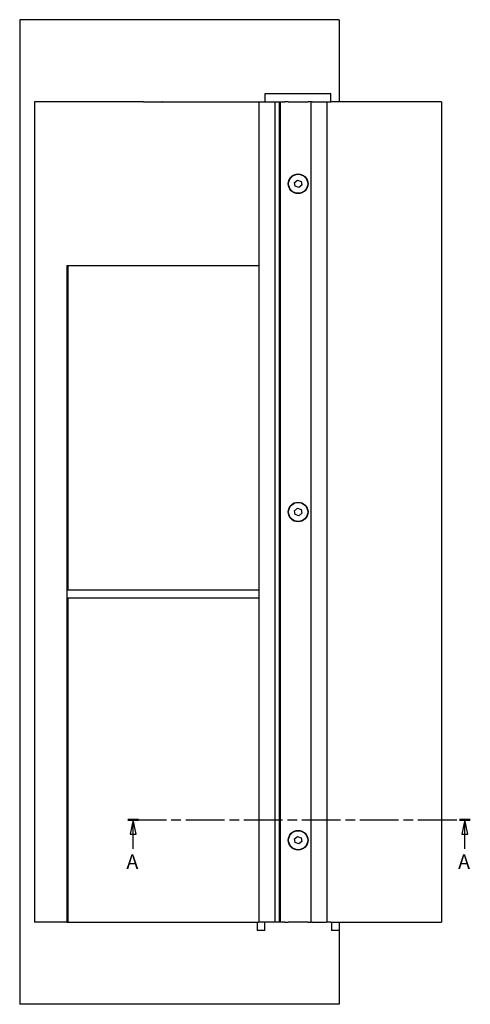
# Model space of a CAD drawing. Units: millimetres. Extents: x -737 to 735, y -105 to 5598.
# Drawn here: x -737 to -188, y -105 to 1095 of the extents above; entities that cross this region are included whole.
import ezdxf

# ---------------------------------------------------------------- set-up
doc = ezdxf.new("R2010")
doc.units = ezdxf.units.MM
doc.header["$LTSCALE"] = 3.5
doc.linetypes.add('CHAIN', pattern=[0.3543, 0.2362, -0.0295, 0.0591, -0.0295])
doc.layers.add('Schnittlinie (ISO)', color=7, linetype='CHAIN', lineweight=25)
doc.layers.add('Sichtbar (ISO)', color=7, linetype='Continuous', lineweight=25)
doc.styles.add('Bezeichnungstext (DIN)', font='arial.ttf')

# ---------------------------------------------------------------- blocks, each defined once
blk = doc.blocks.new('2DTransSchnitt0')
at = {"layer": 'Schnittlinie (ISO)', "linetype": 'CHAIN', "ltscale": 16.28701}
blk.add_line((-172.97, 34.22), (-53.79, 34.22), dxfattribs=at)
at = {"layer": 'Schnittlinie (ISO)', "linetype": 'Continuous', "lineweight": 50}
for p, q in [((-172.97, 34.22), (-169.2, 34.22)), ((-57.56, 34.22), (-53.79, 34.22))]:
    blk.add_line(p, q, dxfattribs=at)
at = {"layer": 'Schnittlinie (ISO)', "linetype": 'Continuous'}
for p, q in [((-171.09, 34.22), (-172.09, 29.22)), ((-171.09, 29.22), (-171.09, 34.22)), ((-170.09, 29.22), (-171.09, 34.22)), ((-55.68, 34.22), (-56.68, 29.22)), ((-55.68, 29.22), (-55.68, 34.22)), ((-54.68, 29.22), (-55.68, 34.22)), ((-172.09, 29.22), (-170.09, 29.22)), ((-171.09, 24.05), (-171.09, 29.22)), ((-56.68, 29.22), (-54.68, 29.22)), ((-55.68, 24.05), (-55.68, 29.22))]:
    blk.add_line(p, q, dxfattribs=at)
at = {"layer": 'Schnittlinie (ISO)', "linetype": 'Continuous', "flags": 128}
for points in [[(-170.09, 29.22), (-171.09, 34.22), (-172.09, 29.22), (-170.09, 29.22)], [(-54.68, 29.22), (-55.68, 34.22), (-56.68, 29.22), (-54.68, 29.22)]]:
    blk.add_lwpolyline(points, dxfattribs=at)
at = {"layer": 'Schnittlinie (ISO)'}
for points in [[(-170.09, 29.22), (-171.09, 34.22), (-172.09, 29.22), (-170.09, 29.22)], [(-54.68, 29.22), (-55.68, 34.22), (-56.68, 29.22), (-54.68, 29.22)]]:
    blk.add_solid(points, dxfattribs=at)
at = {"layer": 'Schnittlinie (ISO)', "char_height": 5, "attachment_point": 7, "style": 'Bezeichnungstext (DIN)'}
for insert in [(-173.44, 15.55), (-58.03, 15.55)]:
    blk.add_mtext('A', dxfattribs=dict(at, insert=insert))

msp = doc.modelspace()

# ---------------------------------------------------------------- linework, layer by layer
at = {"layer": 'Sichtbar (ISO)'}
for p, q in [((-737, 1094.8), (-737, -105.2)), ((-347.9, 1094.8), (-737, 1094.8)), ((-347.9, 1094.8), (-347.9, 994.8)), ((-437.9, 994.8), (-437.9, 1004.8)), ((-437.9, 1004.8), (-357.9, 1004.8)), ((-357.9, 994.8), (-357.9, 1004.8)), ((-586.3, 994.8), (-719.1, 994.8)), ((-719.1, 994.8), (-719.1, -5.2)), ((-586.1, 994.8), (-586.3, 994.8)), ((-586.1, 994.8), (-563.6, 994.8)), ((-563.2, 994.8), (-563.6, 994.8)), ((-563.2, 994.8), (-445.7, 994.8)), ((-445.7, 994.8), (-445.3, 994.8)), ((-445.7, 994.8), (-445.7, -5.2)), ((-445.3, 994.8), (-425.7, 994.8)), ((-425.7, -5.2), (-425.7, 994.8)), ((-425.7, 994.8), (-420.7, 994.8)), ((-420.7, 994.8), (-419.3, 994.8)), ((-420.7, -5.2), (-420.7, 994.8)), ((-419.3, 994.8), (-419.2, 994.8)), ((-419.2, 994.8), (-419.1, 994.8)), ((-419.2, -5.2), (-419.2, 994.8)), ((-419.1, 994.8), (-419, 994.8)), ((-419, 994.8), (-414.1, 994.8)), ((-410.1, 994.8), (-414.1, 994.8)), ((-410.1, 994.8), (-385.9, 994.8)), ((-381.9, 994.8), (-385.9, 994.8)), ((-381.9, -5.2), (-381.9, 994.8)), ((-380.9, 994.8), (-381.9, 994.8)), ((-380.9, 994.8), (-363.4, 994.8)), ((-363.4, 994.8), (-362.4, 994.8)), ((-362.4, 994.8), (-358.1, 994.8)), ((-362.4, -5.2), (-362.4, 994.8)), ((-357.8, 994.8), (-358.1, 994.8)), ((-226.2, 994.8), (-357.8, 994.8)), ((-223.5, 994.8), (-226.2, 994.8)), ((-223.5, 994.8), (-223.5, -5.2)), ((-402.3, 896.4), (-398.7, 899.3)), ((-401.5, 891.9), (-402.3, 896.4)), ((-397.2, 890.2), (-401.5, 891.9)), ((-398.7, 899.3), (-394.4, 897.7)), ((-393.6, 893.2), (-397.2, 890.2)), ((-394.4, 897.7), (-393.6, 893.2)), ((-678.5, 794.8), (-679.4, 794.8)), ((-679.4, 794.8), (-679.4, -5.2)), ((-445.7, 794.8), (-678.5, 794.8)), ((-678.5, 794.8), (-678.5, 399.8)), ((-402.3, 496.4), (-398.7, 499.3)), ((-401.5, 491.9), (-402.3, 496.4)), ((-398.7, 499.3), (-394.4, 497.7)), ((-393.6, 493.2), (-397.2, 490.2)), ((-394.4, 497.7), (-393.6, 493.2)), ((-397.2, 490.2), (-401.5, 491.9)), ((-678.5, 399.8), (-445.7, 399.8)), ((-445.7, 389.8), (-678.5, 389.8)), ((-678.5, 389.8), (-678.5, -5.2)), ((-402.3, 96.4), (-398.7, 99.3)), ((-401.5, 91.9), (-402.3, 96.4)), ((-398.7, 99.3), (-394.4, 97.7)), ((-394.4, 97.7), (-393.6, 93.2)), ((-397.2, 90.2), (-401.5, 91.9)), ((-393.6, 93.2), (-397.2, 90.2)), ((-679.4, -5.2), (-719.1, -5.2)), ((-679.4, -5.2), (-678.5, -5.2)), ((-678.5, -5.2), (-445.7, -5.2)), ((-447.9, -5.2), (-447.9, -15.2)), ((-445.3, -5.2), (-445.7, -5.2)), ((-425.7, -5.2), (-445.3, -5.2)), ((-438.4, -15.2), (-438.4, -5.2)), ((-420.7, -5.2), (-425.7, -5.2)), ((-419.3, -5.2), (-420.7, -5.2)), ((-419.2, -5.2), (-419.3, -5.2)), ((-419.1, -5.2), (-419.2, -5.2)), ((-419, -5.2), (-419.1, -5.2)), ((-414.1, -5.2), (-419, -5.2)), ((-414.1, -5.2), (-410.1, -5.2)), ((-385.9, -5.2), (-410.1, -5.2)), ((-385.9, -5.2), (-381.9, -5.2)), ((-380.9, -5.2), (-381.9, -5.2)), ((-380.9, -5.2), (-363.4, -5.2)), ((-362.4, -5.2), (-363.4, -5.2)), ((-358.1, -5.2), (-362.4, -5.2)), ((-358.1, -5.2), (-357.8, -5.2)), ((-357.8, -5.2), (-226.2, -5.2)), ((-357.4, -5.2), (-357.4, -15.2)), ((-347.9, -5.2), (-347.9, -15.2)), ((-226.2, -5.2), (-223.5, -5.2)), ((-438.4, -15.2), (-447.9, -15.2)), ((-347.9, -15.2), (-357.4, -15.2)), ((-347.9, -15.2), (-347.9, -105.2)), ((-347.9, -105.2), (-737, -105.2))]:
    msp.add_line(p, q, dxfattribs=at)
for centre, radius in [((-397.9, 894.8), 12), ((-397.9, 894.8), 11.6), ((-397.9, 494.8), 12), ((-397.9, 494.8), 11.6), ((-397.9, 94.8), 12), ((-397.9, 94.8), 11.6)]:
    msp.add_circle(centre, radius, dxfattribs=at)

# ---------------------------------------------------------------- block references
at = {"layer": 'Schnittlinie (ISO)', "xscale": 3.5, "yscale": 3.5, "zscale": 3.5}
msp.add_blockref('2DTransSchnitt0', (0, 0), dxfattribs=at)

doc.saveas('drawing.dxf')
